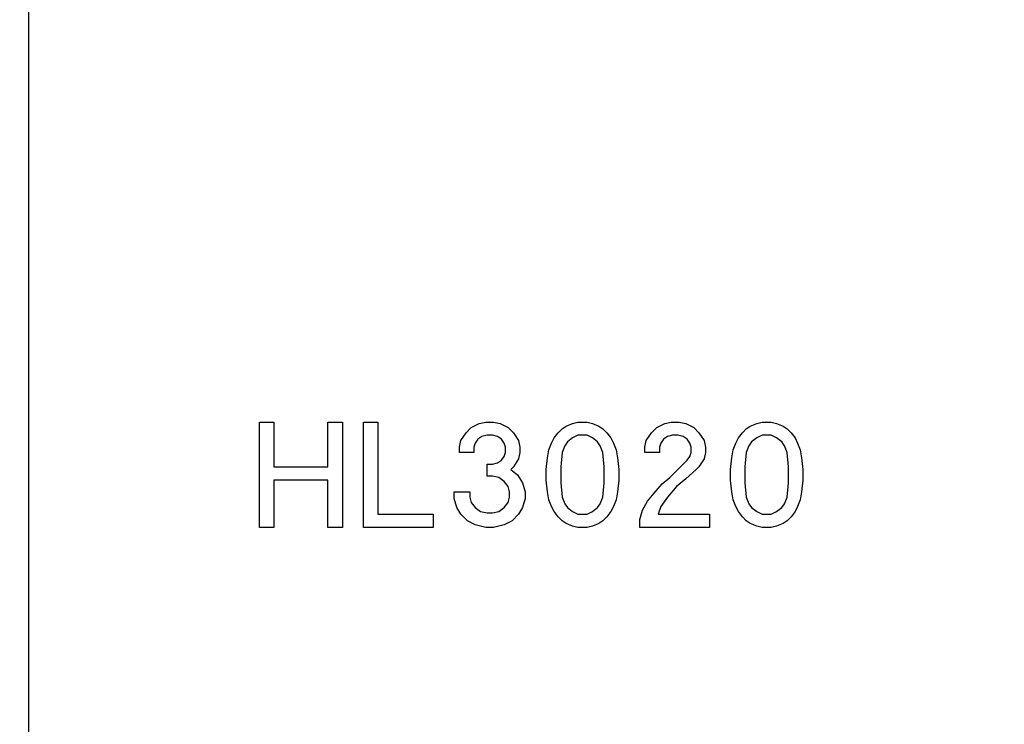
# Model space of a CAD drawing. Units: millimetres. Extents: x -1036 to -845, y -1072 to -734.
# Drawn here: x -977 to -945, y -1008 to -984 of the extents above; entities that cross this region are included whole.
import ezdxf

# ---------------------------------------------------------------- set-up
doc = ezdxf.new("R2010")
doc.units = ezdxf.units.MM

# ---------------------------------------------------------------- blocks, each defined once
blk = doc.blocks.new('Bauschutz-Aufsatz_1_1__3', base_point=(-1955.9, -2033.786))
at = {"color": 3, "linetype": 'Continuous'}
blk.add_line((-1953.9, -2027.286), (-1953.9, -1903.486), dxfattribs=at)
at = {"color": 7, "linetype": 'Continuous'}
for p, q in [((-1938.564, -2001.976), (-1938.564, -1994.976)), ((-1938.564, -1994.976), (-1937.601, -1994.976)), ((-1937.601, -1994.976), (-1937.601, -1997.951)), ((-1934.014, -1994.976), (-1933.051, -1994.976)), ((-1934.014, -1997.951), (-1934.014, -1994.976)), ((-1933.051, -1994.976), (-1933.051, -2001.976)), ((-1931.651, -1994.976), (-1930.689, -1994.976)), ((-1931.651, -2001.976), (-1931.651, -1994.976)), ((-1930.689, -1994.976), (-1930.689, -2001.101)), ((-1924.826, -1995.676), (-1924.476, -1995.326)), ((-1924.476, -1995.326), (-1923.951, -1995.063)), ((-1923.951, -1995.063), (-1923.514, -1994.976)), ((-1923.514, -1994.976), (-1922.989, -1994.976)), ((-1922.989, -1994.976), (-1922.551, -1995.063)), ((-1922.551, -1995.063), (-1922.026, -1995.326)), ((-1922.026, -1995.326), (-1921.676, -1995.676)), ((-1918.701, -1995.676), (-1918.439, -1995.413)), ((-1918.439, -1995.413), (-1918.176, -1995.238)), ((-1918.176, -1995.238), (-1917.739, -1995.063)), ((-1917.739, -1995.063), (-1917.389, -1994.976)), ((-1917.389, -1994.976), (-1916.776, -1994.976)), ((-1916.776, -1994.976), (-1916.426, -1995.063)), ((-1916.426, -1995.063), (-1915.989, -1995.238)), ((-1915.989, -1995.238), (-1915.726, -1995.413)), ((-1915.726, -1995.413), (-1915.464, -1995.676)), ((-1912.489, -1995.676), (-1912.139, -1995.326)), ((-1912.139, -1995.326), (-1911.614, -1995.063)), ((-1911.614, -1995.063), (-1911.176, -1994.976)), ((-1911.176, -1994.976), (-1910.651, -1994.976)), ((-1910.651, -1994.976), (-1910.214, -1995.063)), ((-1910.214, -1995.063), (-1909.689, -1995.326)), ((-1909.689, -1995.326), (-1909.339, -1995.676)), ((-1906.451, -1995.676), (-1906.189, -1995.413)), ((-1906.189, -1995.413), (-1905.926, -1995.238)), ((-1905.926, -1995.238), (-1905.489, -1995.063)), ((-1905.489, -1995.063), (-1905.139, -1994.976)), ((-1905.139, -1994.976), (-1904.526, -1994.976)), ((-1904.526, -1994.976), (-1904.176, -1995.063)), ((-1904.176, -1995.063), (-1903.739, -1995.238)), ((-1903.739, -1995.238), (-1903.476, -1995.413)), ((-1903.476, -1995.413), (-1903.214, -1995.676)), ((-1925.264, -1996.638), (-1925.176, -1996.201)), ((-1925.176, -1996.201), (-1924.826, -1995.676)), ((-1924.039, -1996.113), (-1924.214, -1996.376)), ((-1923.776, -1995.938), (-1924.039, -1996.113)), ((-1923.426, -1995.851), (-1923.776, -1995.938)), ((-1923.076, -1995.851), (-1923.426, -1995.851)), ((-1922.726, -1995.938), (-1923.076, -1995.851)), ((-1922.464, -1996.113), (-1922.726, -1995.938)), ((-1922.289, -1996.376), (-1922.464, -1996.113)), ((-1921.676, -1995.676), (-1921.326, -1996.201)), ((-1921.326, -1996.201), (-1921.239, -1996.638)), ((-1919.139, -1996.376), (-1918.964, -1996.026)), ((-1918.964, -1996.026), (-1918.701, -1995.676)), ((-1917.739, -1996.026), (-1918.089, -1996.288)), ((-1917.389, -1995.851), (-1917.739, -1996.026)), ((-1916.776, -1995.851), (-1917.389, -1995.851)), ((-1916.426, -1996.026), (-1916.776, -1995.851)), ((-1916.076, -1996.288), (-1916.426, -1996.026)), ((-1915.464, -1995.676), (-1915.201, -1996.026)), ((-1915.201, -1996.026), (-1915.026, -1996.376)), ((-1912.926, -1996.638), (-1912.839, -1996.201)), ((-1912.839, -1996.201), (-1912.489, -1995.676)), ((-1911.701, -1996.113), (-1911.876, -1996.376)), ((-1911.439, -1995.938), (-1911.701, -1996.113)), ((-1911.089, -1995.851), (-1911.439, -1995.938)), ((-1910.739, -1995.851), (-1911.089, -1995.851)), ((-1910.389, -1995.938), (-1910.739, -1995.851)), ((-1910.126, -1996.113), (-1910.389, -1995.938)), ((-1909.951, -1996.376), (-1910.126, -1996.113)), ((-1909.339, -1995.676), (-1908.989, -1996.201)), ((-1908.989, -1996.201), (-1908.901, -1996.638)), ((-1906.889, -1996.376), (-1906.714, -1996.026)), ((-1906.714, -1996.026), (-1906.451, -1995.676)), ((-1905.489, -1996.026), (-1905.839, -1996.288)), ((-1905.139, -1995.851), (-1905.489, -1996.026)), ((-1904.526, -1995.851), (-1905.139, -1995.851)), ((-1904.176, -1996.026), (-1904.526, -1995.851)), ((-1903.826, -1996.288), (-1904.176, -1996.026)), ((-1903.214, -1995.676), (-1902.951, -1996.026)), ((-1902.951, -1996.026), (-1902.776, -1996.376)), ((-1925.264, -1996.988), (-1925.264, -1996.638)), ((-1924.214, -1996.376), (-1924.301, -1996.638)), ((-1924.301, -1996.638), (-1924.301, -1996.988)), ((-1922.201, -1996.638), (-1922.289, -1996.376)), ((-1922.201, -1996.988), (-1922.201, -1996.638)), ((-1921.239, -1996.638), (-1921.239, -1996.988)), ((-1919.401, -1997.338), (-1919.314, -1996.813)), ((-1919.314, -1996.813), (-1919.139, -1996.376)), ((-1918.264, -1996.551), (-1918.439, -1996.988)), ((-1918.089, -1996.288), (-1918.264, -1996.551)), ((-1915.901, -1996.551), (-1916.076, -1996.288)), ((-1915.726, -1996.988), (-1915.901, -1996.551)), ((-1915.026, -1996.376), (-1914.851, -1996.813)), ((-1914.851, -1996.813), (-1914.764, -1997.338)), ((-1912.926, -1996.988), (-1912.926, -1996.638)), ((-1911.876, -1996.376), (-1911.964, -1996.638)), ((-1911.964, -1996.638), (-1911.964, -1996.988)), ((-1909.864, -1996.638), (-1909.951, -1996.376)), ((-1909.864, -1996.988), (-1909.864, -1996.638)), ((-1908.901, -1996.638), (-1908.901, -1996.988)), ((-1907.151, -1997.338), (-1907.064, -1996.813)), ((-1907.064, -1996.813), (-1906.889, -1996.376)), ((-1906.014, -1996.551), (-1906.189, -1996.988)), ((-1905.839, -1996.288), (-1906.014, -1996.551)), ((-1903.651, -1996.551), (-1903.826, -1996.288)), ((-1903.476, -1996.988), (-1903.651, -1996.551)), ((-1902.776, -1996.376), (-1902.601, -1996.813)), ((-1902.601, -1996.813), (-1902.514, -1997.338)), ((-1924.301, -1996.988), (-1925.264, -1996.988)), ((-1922.726, -1997.688), (-1922.464, -1997.513)), ((-1922.464, -1997.513), (-1922.289, -1997.251)), ((-1922.289, -1997.251), (-1922.201, -1996.988)), ((-1921.326, -1997.426), (-1921.676, -1997.951)), ((-1921.239, -1996.988), (-1921.326, -1997.426)), ((-1919.489, -1998.126), (-1919.401, -1997.338)), ((-1918.439, -1996.988), (-1918.526, -1997.951)), ((-1915.639, -1997.951), (-1915.726, -1996.988)), ((-1914.764, -1997.338), (-1914.676, -1998.126)), ((-1911.964, -1996.988), (-1912.926, -1996.988)), ((-1911.264, -1998.651), (-1910.126, -1997.513)), ((-1910.126, -1997.513), (-1909.951, -1997.251)), ((-1909.951, -1997.251), (-1909.864, -1996.988)), ((-1908.989, -1997.426), (-1909.339, -1997.951)), ((-1908.901, -1996.988), (-1908.989, -1997.426)), ((-1907.239, -1998.126), (-1907.151, -1997.338)), ((-1906.189, -1996.988), (-1906.276, -1997.951)), ((-1903.389, -1997.951), (-1903.476, -1996.988)), ((-1902.514, -1997.338), (-1902.426, -1998.126)), ((-1937.601, -1997.951), (-1934.014, -1997.951)), ((-1923.426, -1997.776), (-1923.076, -1997.776)), ((-1923.426, -1998.563), (-1923.426, -1997.776)), ((-1923.076, -1997.776), (-1922.726, -1997.688)), ((-1921.676, -1997.951), (-1921.851, -1998.126)), ((-1921.851, -1998.126), (-1921.414, -1998.476)), ((-1919.489, -1998.826), (-1919.489, -1998.126)), ((-1918.526, -1997.951), (-1918.526, -1999.001)), ((-1915.639, -1999.001), (-1915.639, -1997.951)), ((-1914.676, -1998.126), (-1914.676, -1998.826)), ((-1909.514, -1998.126), (-1910.214, -1998.738)), ((-1909.339, -1997.951), (-1909.514, -1998.126)), ((-1907.239, -1998.826), (-1907.239, -1998.126)), ((-1906.276, -1997.951), (-1906.276, -1999.001)), ((-1903.389, -1999.001), (-1903.389, -1997.951)), ((-1902.426, -1998.126), (-1902.426, -1998.826)), ((-1934.014, -1998.826), (-1937.601, -1998.826)), ((-1937.601, -1998.826), (-1937.601, -2001.976)), ((-1934.014, -2001.976), (-1934.014, -1998.826)), ((-1923.076, -1998.563), (-1923.426, -1998.563)), ((-1922.639, -1998.651), (-1923.076, -1998.563)), ((-1922.289, -1998.913), (-1922.639, -1998.651)), ((-1921.414, -1998.476), (-1921.064, -1999.001)), ((-1919.401, -1999.613), (-1919.489, -1998.826)), ((-1914.676, -1998.826), (-1914.764, -1999.613)), ((-1911.789, -1999.088), (-1911.264, -1998.651)), ((-1910.214, -1998.738), (-1910.826, -1999.263)), ((-1907.151, -1999.613), (-1907.239, -1998.826)), ((-1902.426, -1998.826), (-1902.514, -1999.613)), ((-1922.026, -1999.263), (-1922.289, -1998.913)), ((-1921.939, -1999.613), (-1922.026, -1999.263)), ((-1921.064, -1999.001), (-1920.889, -1999.613)), ((-1918.526, -1999.001), (-1918.439, -1999.963)), ((-1915.726, -1999.963), (-1915.639, -1999.001)), ((-1912.314, -1999.701), (-1911.789, -1999.088)), ((-1910.826, -1999.263), (-1911.439, -1999.963)), ((-1906.276, -1999.001), (-1906.189, -1999.963)), ((-1903.476, -1999.963), (-1903.389, -1999.001)), ((-1925.614, -1999.613), (-1924.564, -1999.613)), ((-1925.614, -2000.051), (-1925.614, -1999.613)), ((-1925.439, -2000.663), (-1925.614, -2000.051)), ((-1924.564, -1999.613), (-1924.564, -1999.963)), ((-1924.564, -1999.963), (-1924.476, -2000.313)), ((-1922.026, -2000.313), (-1921.939, -1999.963)), ((-1921.939, -1999.963), (-1921.939, -1999.613)), ((-1920.889, -2000.051), (-1921.064, -2000.663)), ((-1920.889, -1999.613), (-1920.889, -2000.051)), ((-1919.314, -2000.138), (-1919.401, -1999.613)), ((-1919.139, -2000.576), (-1919.314, -2000.138)), ((-1918.439, -1999.963), (-1918.264, -2000.401)), ((-1915.901, -2000.401), (-1915.726, -1999.963)), ((-1914.851, -2000.138), (-1915.026, -2000.576)), ((-1914.764, -1999.613), (-1914.851, -2000.138)), ((-1912.751, -2000.226), (-1912.314, -1999.701)), ((-1911.439, -1999.963), (-1911.876, -2000.576)), ((-1907.064, -2000.138), (-1907.151, -1999.613)), ((-1906.889, -2000.576), (-1907.064, -2000.138)), ((-1906.189, -1999.963), (-1906.014, -2000.401)), ((-1903.651, -2000.401), (-1903.476, -1999.963)), ((-1902.601, -2000.138), (-1902.776, -2000.576)), ((-1902.514, -1999.613), (-1902.601, -2000.138)), ((-1925.176, -2001.101), (-1925.439, -2000.663)), ((-1924.476, -2000.313), (-1924.214, -2000.663)), ((-1924.214, -2000.663), (-1923.864, -2000.926)), ((-1922.639, -2000.926), (-1922.289, -2000.663)), ((-1922.289, -2000.663), (-1922.026, -2000.313)), ((-1921.064, -2000.663), (-1921.326, -2001.101)), ((-1918.964, -2000.926), (-1919.139, -2000.576)), ((-1918.264, -2000.401), (-1918.089, -2000.663)), ((-1918.089, -2000.663), (-1917.739, -2000.926)), ((-1916.426, -2000.926), (-1916.076, -2000.663)), ((-1916.076, -2000.663), (-1915.901, -2000.401)), ((-1915.026, -2000.576), (-1915.201, -2000.926)), ((-1913.101, -2000.838), (-1912.751, -2000.226)), ((-1911.876, -2000.576), (-1912.051, -2001.101)), ((-1906.714, -2000.926), (-1906.889, -2000.576)), ((-1906.014, -2000.401), (-1905.839, -2000.663)), ((-1905.839, -2000.663), (-1905.489, -2000.926)), ((-1904.176, -2000.926), (-1903.826, -2000.663)), ((-1903.826, -2000.663), (-1903.651, -2000.401)), ((-1902.776, -2000.576), (-1902.951, -2000.926)), ((-1930.689, -2001.101), (-1927.014, -2001.101)), ((-1927.014, -2001.101), (-1927.014, -2001.976)), ((-1924.739, -2001.538), (-1925.176, -2001.101)), ((-1923.864, -2000.926), (-1923.426, -2001.013)), ((-1923.426, -2001.013), (-1923.076, -2001.013)), ((-1923.076, -2001.013), (-1922.639, -2000.926)), ((-1921.326, -2001.101), (-1921.764, -2001.538)), ((-1918.701, -2001.276), (-1918.964, -2000.926)), ((-1918.439, -2001.538), (-1918.701, -2001.276)), ((-1917.739, -2000.926), (-1917.389, -2001.101)), ((-1917.389, -2001.101), (-1916.776, -2001.101)), ((-1916.776, -2001.101), (-1916.426, -2000.926)), ((-1915.464, -2001.276), (-1915.726, -2001.538)), ((-1915.201, -2000.926), (-1915.464, -2001.276)), ((-1913.276, -2001.451), (-1913.101, -2000.838)), ((-1913.276, -2001.976), (-1913.276, -2001.451)), ((-1912.051, -2001.101), (-1908.639, -2001.101)), ((-1908.639, -2001.101), (-1908.639, -2001.976)), ((-1906.451, -2001.276), (-1906.714, -2000.926)), ((-1906.189, -2001.538), (-1906.451, -2001.276)), ((-1905.489, -2000.926), (-1905.139, -2001.101)), ((-1905.139, -2001.101), (-1904.526, -2001.101)), ((-1904.526, -2001.101), (-1904.176, -2000.926)), ((-1903.214, -2001.276), (-1903.476, -2001.538)), ((-1902.951, -2000.926), (-1903.214, -2001.276)), ((-1937.601, -2001.976), (-1938.564, -2001.976)), ((-1933.051, -2001.976), (-1934.014, -2001.976)), ((-1927.014, -2001.976), (-1931.651, -2001.976)), ((-1924.214, -2001.801), (-1924.739, -2001.538)), ((-1923.514, -2001.976), (-1924.214, -2001.801)), ((-1922.989, -2001.976), (-1923.514, -2001.976)), ((-1922.289, -2001.801), (-1922.989, -2001.976)), ((-1921.764, -2001.538), (-1922.289, -2001.801)), ((-1918.176, -2001.713), (-1918.439, -2001.538)), ((-1917.739, -2001.888), (-1918.176, -2001.713)), ((-1917.389, -2001.976), (-1917.739, -2001.888)), ((-1916.776, -2001.976), (-1917.389, -2001.976)), ((-1916.426, -2001.888), (-1916.776, -2001.976)), ((-1915.989, -2001.713), (-1916.426, -2001.888)), ((-1915.726, -2001.538), (-1915.989, -2001.713)), ((-1908.639, -2001.976), (-1913.276, -2001.976)), ((-1905.926, -2001.713), (-1906.189, -2001.538)), ((-1905.489, -2001.888), (-1905.926, -2001.713)), ((-1905.139, -2001.976), (-1905.489, -2001.888)), ((-1904.526, -2001.976), (-1905.139, -2001.976)), ((-1904.176, -2001.888), (-1904.526, -2001.976)), ((-1903.739, -2001.713), (-1904.176, -2001.888)), ((-1903.476, -2001.538), (-1903.739, -2001.713))]:
    blk.add_line(p, q, dxfattribs=at)
blk = doc.blocks.new('Bauschutz-Artikel_1_1__4', base_point=(-2028.5, -2106.386))
at = {"color": 7, "linetype": 'Continuous'}
for radius in [141, 138.15]:
    blk.add_circle((-1887.5, -1965.386), radius, dxfattribs=at)
blk = doc.blocks.new('HL300-3020-WEB__5', base_point=(-2028.5, -2106.386))
for name, p in [('Bauschutz-Artikel_1_1__4', (-2028.5, -2106.386)), ('Bauschutz-Aufsatz_1_1__3', (-1955.9, -2033.786))]:
    blk.add_blockref(name, p)
blk = doc.blocks.new('Drfsicht1', base_point=(-1876, -1971.481))
blk.add_blockref('HL300-3020-WEB__5', (-2028.5, -2106.386))

msp = doc.modelspace()

# ---------------------------------------------------------------- block references
at = {"xscale": 0.5, "yscale": 0.5, "zscale": 0.5}
msp.add_blockref('Drfsicht1', (-938, -985.740558), dxfattribs=at)

doc.saveas('drawing.dxf')
